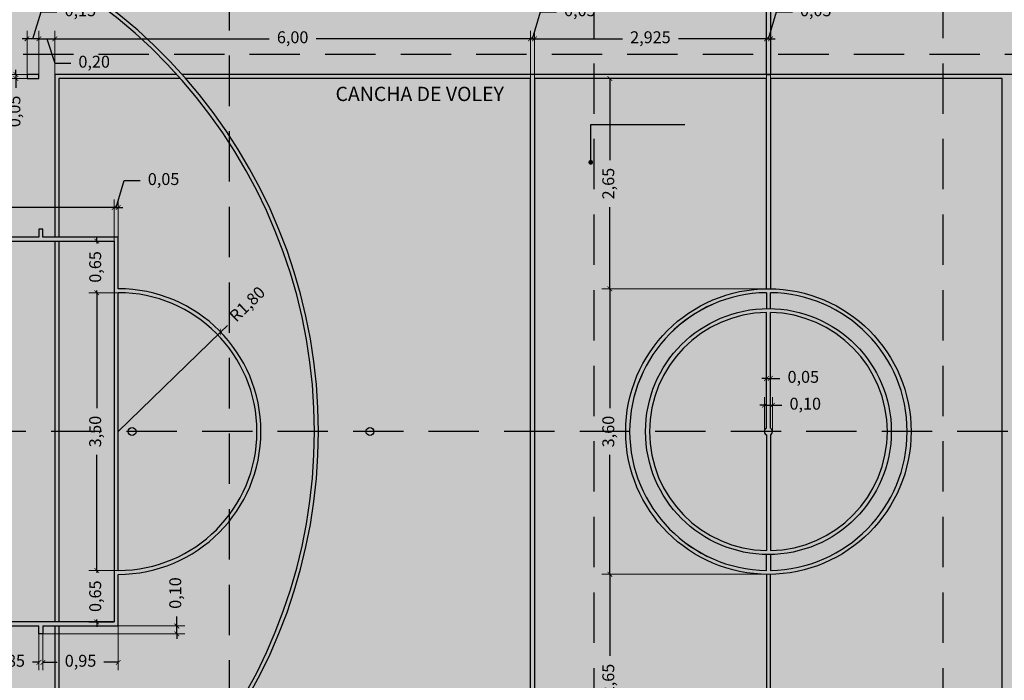
# Model space of a CAD drawing. Units: metres. Extents: x 3.8 to 102.9, y -23.1 to 73.
# Drawn here: x 13.7 to 26.1, y 35.6 to 44 of the extents above; entities that cross this region are included whole.
import ezdxf

# ---------------------------------------------------------------- set-up
doc = ezdxf.new("R2010")
doc.units = ezdxf.units.M
doc.header["$LTSCALE"] = 0.2
doc.header["$MEASUREMENT"] = 0
doc.linetypes.add('HIDDEN2', pattern=[4.7625, 3.175, -1.5875])
doc.layers.add('01', color=1, linetype='Continuous', lineweight=9)
doc.layers.add('cotas', color=1, linetype='Continuous', lineweight=5)
for name, color, linetype, true_color in [('Demarcación Basquet', 7, 'Continuous', 0x2688d9), ('Demarcación Futbol', 7, 'Continuous', 0xffffff), ('Demarcación Voley', 7, 'Continuous', 0xf6d946)]:
    doc.layers.add(name, color=color, linetype=linetype, true_color=true_color)
doc.layers.add('Fondo Cancha', color=254, linetype='Continuous')
doc.layers.add('juntas', color=252, linetype='HIDDEN2')
doc.styles.get("Standard").update_dxf_attribs({"font": 'ARIAL.TTF'})
doc.dimstyles.new('canchas', dxfattribs={"dimtxt": 0.15, "dimasz": 0.06, "dimexe": 0.1, "dimexo": 0, "dimgap": 0.1, "dimtad": 0, "dimzin": 1, "dimtxsty": 'Standard', "dimblk": 'ARCHTICK', "dimcen": 2, "dimclrd": 1, "dimclre": 161, "dimazin": 0, "dimtm": 1e-09, "dimtfac": 1, "dimtmove": 0, "dimatfit": 3, "dimldrblk": 'DOT', "dimfxl": 0, "dimlwe": 0, "dimarcsym": 0})

# ---------------------------------------------------------------- blocks, each defined once
blk = doc.blocks.new('_ArchTick')
at = {"color": 0, "linetype": 'ByBlock', "const_width": 0.15}
blk.add_lwpolyline([(-0.5, -0.5), (0.5, 0.5)], dxfattribs=at)
blk = doc.blocks.new('*D197')
at = {"layer": 'cotas', "color": 161, "lineweight": 0, "transparency": 16777216}
for p, q in [((13.095, 36.333), (13.095, 35.775)), ((13.945, 36.333), (13.945, 35.775))]:
    blk.add_line(p, q, dxfattribs=at)
at = {"layer": 'cotas', "color": 1, "lineweight": -2, "transparency": 16777216}
for p, q in [((13.095, 35.875), (13.275, 35.875)), ((13.945, 35.875), (13.865, 35.875))]:
    blk.add_line(p, q, dxfattribs=at)
at = {"layer": 'Defpoints', "color": 0, "transparency": 16777216}
for p in [(13.095, 36.333), (13.945, 36.333), (13.945, 35.875)]:
    blk.add_point(p, dxfattribs=at)
at = {"layer": 'cotas', "color": 1, "lineweight": -2, "transparency": 16777216, "xscale": 0.06, "yscale": 0.06, "zscale": 0.06, "rotation": 180}
blk.add_blockref('_ArchTick', (13.095, 35.875), dxfattribs=at)
at = {"layer": 'cotas', "color": 1, "lineweight": -2, "transparency": 16777216, "xscale": 0.06, "yscale": 0.06, "zscale": 0.06}
blk.add_blockref('_ArchTick', (13.945, 35.875), dxfattribs=at)
at = {"layer": 'cotas', "color": 0, "transparency": 16777216, "insert": (13.57, 35.875), "char_height": 0.15, "attachment_point": 5}
blk.add_mtext('0,85', dxfattribs=at)
blk = doc.blocks.new('_Dot')
at = {"color": 0, "linetype": 'ByBlock', "lineweight": -2}
blk.add_line((-0.5, 0), (-1, 0), dxfattribs=at)
at = {"color": 0, "linetype": 'ByBlock', "const_width": 0.5}
blk.add_lwpolyline([(-0.25, 0, 1), (0.25, 0, 1)], format="xyb", close=True, dxfattribs=at)
blk = doc.blocks.new('*D198')
at = {"layer": 'cotas', "color": 161, "lineweight": 0, "transparency": 16777216}
for p, q in [((14.945, 36.383), (14.945, 35.775)), ((13.995, 36.333), (13.995, 35.775))]:
    blk.add_line(p, q, dxfattribs=at)
at = {"layer": 'cotas', "color": 1, "lineweight": -2, "transparency": 16777216}
for p, q in [((13.995, 35.875), (14.175, 35.875)), ((14.945, 35.875), (14.765, 35.875))]:
    blk.add_line(p, q, dxfattribs=at)
at = {"layer": 'Defpoints', "color": 0, "transparency": 16777216}
for p in [(14.945, 36.383), (13.995, 36.333), (14.945, 35.875)]:
    blk.add_point(p, dxfattribs=at)
at = {"layer": 'cotas', "color": 1, "lineweight": -2, "transparency": 16777216, "xscale": 0.06, "yscale": 0.06, "zscale": 0.06, "rotation": 180}
blk.add_blockref('_ArchTick', (13.995, 35.875), dxfattribs=at)
at = {"layer": 'cotas', "color": 1, "lineweight": -2, "transparency": 16777216, "xscale": 0.06, "yscale": 0.06, "zscale": 0.06}
blk.add_blockref('_ArchTick', (14.945, 35.875), dxfattribs=at)
at = {"layer": 'cotas', "color": 0, "transparency": 16777216, "insert": (14.47, 35.875), "char_height": 0.15, "attachment_point": 5}
blk.add_mtext('0,95', dxfattribs=at)
blk = doc.blocks.new('*D230')
at = {"layer": 'cotas', "color": 1, "lineweight": -2, "transparency": 16777216}
for p, q in [((13.655, 43.283), (13.655, 43.343)), ((13.655, 43.283), (13.655, 43.233)), ((13.655, 43.233), (13.655, 43.113))]:
    blk.add_line(p, q, dxfattribs=at)
at = {"layer": 'cotas', "color": 161, "lineweight": 0, "transparency": 16777216}
for p, q in [((13.795, 43.283), (13.555, 43.283)), ((13.795, 43.233), (13.555, 43.233))]:
    blk.add_line(p, q, dxfattribs=at)
at = {"layer": 'Defpoints', "color": 0, "transparency": 16777216}
for p in [(13.655, 43.233), (13.795, 43.283), (13.795, 43.233)]:
    blk.add_point(p, dxfattribs=at)
at = {"layer": 'cotas', "color": 1, "lineweight": -2, "transparency": 16777216, "xscale": 0.06, "yscale": 0.06, "zscale": 0.06}
for p, rotation in [((13.655, 43.283), 270), ((13.655, 43.233), 90)]:
    blk.add_blockref('_ArchTick', p, dxfattribs=dict(at, rotation=rotation))
at = {"layer": 'cotas', "color": 0, "transparency": 16777216, "insert": (13.655, 42.818), "char_height": 0.15, "attachment_point": 5, "rotation": 90}
blk.add_mtext('0,05', dxfattribs=at)
blk = doc.blocks.new('*D255')
at = {"layer": 'cotas', "color": 1, "lineweight": -2, "transparency": 16777216}
for p, q in [((15.684, 36.333), (15.684, 36.453)), ((15.684, 36.233), (15.684, 36.333)), ((15.684, 36.233), (15.684, 36.173))]:
    blk.add_line(p, q, dxfattribs=at)
at = {"layer": 'cotas', "color": 161, "lineweight": 0, "transparency": 16777216}
for p, q in [((14.945, 36.333), (15.784, 36.333)), ((13.995, 36.233), (15.784, 36.233))]:
    blk.add_line(p, q, dxfattribs=at)
at = {"layer": 'Defpoints', "color": 0, "transparency": 16777216}
for p in [(14.945, 36.333), (15.684, 36.333), (13.995, 36.233)]:
    blk.add_point(p, dxfattribs=at)
at = {"layer": 'cotas', "color": 1, "lineweight": -2, "transparency": 16777216, "xscale": 0.06, "yscale": 0.06, "zscale": 0.06}
for p, rotation in [((15.684, 36.333), 270), ((15.684, 36.233), 90)]:
    blk.add_blockref('_ArchTick', p, dxfattribs=dict(at, rotation=rotation))
at = {"layer": 'cotas', "color": 0, "transparency": 16777216, "insert": (15.684, 36.748), "char_height": 0.15, "attachment_point": 5, "rotation": 90}
blk.add_mtext('0,10', dxfattribs=at)
blk = doc.blocks.new('*D256')
at = {"layer": 'cotas', "color": 161, "lineweight": 0, "transparency": 16777216}
for p, q in [((14.945, 40.533), (14.574, 40.533)), ((14.945, 37.033), (14.574, 37.033))]:
    blk.add_line(p, q, dxfattribs=at)
at = {"layer": 'cotas', "color": 1, "lineweight": -2, "transparency": 16777216}
for p, q in [((14.674, 40.533), (14.674, 39.078)), ((14.674, 37.033), (14.674, 38.489))]:
    blk.add_line(p, q, dxfattribs=at)
at = {"layer": 'Defpoints', "color": 0, "transparency": 16777216}
for p in [(14.674, 40.533), (14.945, 40.533), (14.945, 37.033)]:
    blk.add_point(p, dxfattribs=at)
at = {"layer": 'cotas', "color": 1, "lineweight": -2, "transparency": 16777216, "xscale": 0.06, "yscale": 0.06, "zscale": 0.06}
for p, rotation in [((14.674, 40.533), 90), ((14.674, 37.033), 270)]:
    blk.add_blockref('_ArchTick', p, dxfattribs=dict(at, rotation=rotation))
at = {"layer": 'cotas', "color": 0, "transparency": 16777216, "insert": (14.674, 38.783), "char_height": 0.15, "attachment_point": 5, "rotation": 90}
blk.add_mtext('3,50', dxfattribs=at)
blk = doc.blocks.new('*D257')
at = {"layer": 'cotas', "color": 1, "lineweight": -2}
for p, q in [((14.674, 41.183), (14.674, 41.243)), ((14.674, 41.183), (14.674, 41.154)), ((14.674, 40.533), (14.674, 40.563)), ((14.674, 40.533), (14.674, 40.473))]:
    blk.add_line(p, q, dxfattribs=at)
at = {"layer": 'cotas', "color": 161, "lineweight": 0}
for p, q in [((14.674, 41.183), (14.774, 41.183)), ((14.945, 40.533), (14.574, 40.533))]:
    blk.add_line(p, q, dxfattribs=at)
at = {"layer": 'Defpoints', "color": 0}
for p in [(14.674, 41.183), (14.674, 41.183), (14.945, 40.533)]:
    blk.add_point(p, dxfattribs=at)
at = {"layer": 'cotas', "color": 1, "lineweight": -2, "xscale": 0.06, "yscale": 0.06, "zscale": 0.06}
for p, rotation in [((14.674, 41.183), 270), ((14.674, 40.533), 90)]:
    blk.add_blockref('_ArchTick', p, dxfattribs=dict(at, rotation=rotation))
at = {"layer": 'cotas', "color": 0, "insert": (14.674, 40.858), "char_height": 0.15, "attachment_point": 5, "rotation": 90}
blk.add_mtext('0,65', dxfattribs=at)
blk = doc.blocks.new('*D258')
at = {"layer": 'cotas', "color": 161, "lineweight": 0}
for p, q in [((14.945, 37.033), (14.574, 37.033)), ((14.895, 36.383), (14.574, 36.383))]:
    blk.add_line(p, q, dxfattribs=at)
at = {"layer": 'cotas', "color": 1, "lineweight": -2}
for p, q in [((14.674, 37.033), (14.674, 37.093)), ((14.674, 37.033), (14.674, 37.004)), ((14.674, 36.383), (14.674, 36.413)), ((14.674, 36.383), (14.674, 36.323))]:
    blk.add_line(p, q, dxfattribs=at)
at = {"layer": 'Defpoints', "color": 0}
for p in [(14.945, 37.033), (14.674, 36.383), (14.895, 36.383)]:
    blk.add_point(p, dxfattribs=at)
at = {"layer": 'cotas', "color": 1, "lineweight": -2, "xscale": 0.06, "yscale": 0.06, "zscale": 0.06}
for p, rotation in [((14.674, 37.033), 270), ((14.674, 36.383), 90)]:
    blk.add_blockref('_ArchTick', p, dxfattribs=dict(at, rotation=rotation))
at = {"layer": 'cotas', "color": 0, "insert": (14.674, 36.708), "char_height": 0.15, "attachment_point": 5, "rotation": 90}
blk.add_mtext('0,65', dxfattribs=at)
blk = doc.blocks.new('*D207')
at = {"layer": 'cotas', "color": 161, "lineweight": 0, "transparency": 16777216}
for p, q in [((9.145, 41.233), (9.145, 41.706)), ((14.895, 41.183), (14.895, 41.706))]:
    blk.add_line(p, q, dxfattribs=at)
at = {"layer": 'cotas', "color": 1, "lineweight": -2, "transparency": 16777216}
for p, q in [((9.145, 41.606), (12.02, 41.606)), ((14.895, 41.606), (12.611, 41.606))]:
    blk.add_line(p, q, dxfattribs=at)
at = {"layer": 'Defpoints', "color": 0, "transparency": 16777216}
for p in [(14.895, 41.606), (9.145, 41.233), (14.895, 41.183)]:
    blk.add_point(p, dxfattribs=at)
at = {"layer": 'cotas', "color": 1, "lineweight": -2, "transparency": 16777216, "xscale": 0.06, "yscale": 0.06, "zscale": 0.06, "rotation": 180}
blk.add_blockref('_ArchTick', (9.145, 41.606), dxfattribs=at)
at = {"layer": 'cotas', "color": 1, "lineweight": -2, "transparency": 16777216, "xscale": 0.06, "yscale": 0.06, "zscale": 0.06}
blk.add_blockref('_ArchTick', (14.895, 41.606), dxfattribs=at)
at = {"layer": 'cotas', "color": 0, "transparency": 16777216, "insert": (12.315, 41.606), "char_height": 0.15, "attachment_point": 5}
blk.add_mtext('5,75', dxfattribs=at)
blk = doc.blocks.new('*D261')
at = {"layer": 'cotas', "color": 1, "lineweight": -2}
for p in [(16.322, 40.121), (14.945, 38.783)]:
    blk.add_line(p, (16.236, 40.037), dxfattribs=at)
at = {"layer": 'Defpoints', "color": 0}
for p in [(16.236, 40.037), (14.945, 38.783)]:
    blk.add_point(p, dxfattribs=at)
at = {"layer": 'cotas', "color": 1, "lineweight": -2, "xscale": 0.06, "yscale": 0.06, "zscale": 0.06, "rotation": 224.1561080273083}
blk.add_blockref('_ArchTick', (16.236, 40.037), dxfattribs=at)
at = {"layer": 'cotas', "color": 0, "insert": (16.585, 40.376), "char_height": 0.15, "attachment_point": 5, "rotation": 44.1561}
blk.add_mtext('R1,80', dxfattribs=at)
blk = doc.blocks.new('*D273')
at = {"layer": 'cotas', "color": 1, "lineweight": -2}
for p, q in [((14.92, 41.606), (15.022, 41.946)), ((15.022, 41.946), (15.222, 41.946)), ((14.895, 41.606), (14.835, 41.606)), ((14.895, 41.606), (14.945, 41.606)), ((14.895, 41.606), (14.945, 41.606)), ((14.945, 41.606), (15.005, 41.606))]:
    blk.add_line(p, q, dxfattribs=at)
at = {"layer": 'cotas', "color": 161, "lineweight": 0}
for p, q in [((14.895, 41.183), (14.895, 41.706)), ((14.945, 41.233), (14.945, 41.706))]:
    blk.add_line(p, q, dxfattribs=at)
at = {"layer": 'Defpoints', "color": 0}
for p in [(14.945, 41.606), (14.945, 41.233), (14.895, 41.183)]:
    blk.add_point(p, dxfattribs=at)
at = {"layer": 'cotas', "color": 1, "lineweight": -2, "xscale": 0.06, "yscale": 0.06, "zscale": 0.06}
blk.add_blockref('_ArchTick', (14.895, 41.606), dxfattribs=at)
at = {"layer": 'cotas', "color": 1, "lineweight": -2, "xscale": 0.06, "yscale": 0.06, "zscale": 0.06, "rotation": 180}
blk.add_blockref('_ArchTick', (14.945, 41.606), dxfattribs=at)
at = {"layer": 'cotas', "color": 0, "insert": (15.517, 41.946), "char_height": 0.15, "attachment_point": 5}
blk.add_mtext('0,05', dxfattribs=at)
blk = doc.blocks.new('*D274')
at = {"layer": 'cotas', "color": 161, "lineweight": 0}
for p, q in [((13.945, 43.283), (13.945, 43.833)), ((14.145, 43.283), (14.145, 43.833))]:
    blk.add_line(p, q, dxfattribs=at)
at = {"layer": 'cotas', "color": 1, "lineweight": -2}
for p, q in [((13.945, 43.733), (14.145, 43.733)), ((14.045, 43.733), (14.147, 43.425)), ((14.147, 43.425), (14.347, 43.425))]:
    blk.add_line(p, q, dxfattribs=at)
at = {"layer": 'Defpoints', "color": 0}
for p in [(14.145, 43.733), (13.945, 43.283), (14.145, 43.283)]:
    blk.add_point(p, dxfattribs=at)
at = {"layer": 'cotas', "color": 1, "lineweight": -2, "xscale": 0.06, "yscale": 0.06, "zscale": 0.06, "rotation": 180}
blk.add_blockref('_ArchTick', (13.945, 43.733), dxfattribs=at)
at = {"layer": 'cotas', "color": 1, "lineweight": -2, "xscale": 0.06, "yscale": 0.06, "zscale": 0.06}
blk.add_blockref('_ArchTick', (14.145, 43.733), dxfattribs=at)
at = {"layer": 'cotas', "color": 0, "insert": (14.642, 43.425), "char_height": 0.15, "attachment_point": 5}
blk.add_mtext('0,20', dxfattribs=at)
blk = doc.blocks.new('*D275')
at = {"layer": 'cotas', "color": 161, "lineweight": 0}
for p, q in [((14.145, 43.283), (14.145, 43.833)), ((20.145, 43.233), (20.145, 43.833))]:
    blk.add_line(p, q, dxfattribs=at)
at = {"layer": 'cotas', "color": 1, "lineweight": -2}
for p, q in [((14.145, 43.733), (16.85, 43.733)), ((20.145, 43.733), (17.44, 43.733))]:
    blk.add_line(p, q, dxfattribs=at)
at = {"layer": 'Defpoints', "color": 0}
for p in [(20.145, 43.733), (14.145, 43.283), (20.145, 43.233)]:
    blk.add_point(p, dxfattribs=at)
at = {"layer": 'cotas', "color": 1, "lineweight": -2, "xscale": 0.06, "yscale": 0.06, "zscale": 0.06, "rotation": 180}
blk.add_blockref('_ArchTick', (14.145, 43.733), dxfattribs=at)
at = {"layer": 'cotas', "color": 1, "lineweight": -2, "xscale": 0.06, "yscale": 0.06, "zscale": 0.06}
blk.add_blockref('_ArchTick', (20.145, 43.733), dxfattribs=at)
at = {"layer": 'cotas', "color": 0, "insert": (17.145, 43.733), "char_height": 0.15, "attachment_point": 5}
blk.add_mtext('6,00', dxfattribs=at)
blk = doc.blocks.new('*D276')
at = {"layer": 'cotas', "color": 1, "lineweight": -2}
for p, q in [((20.17, 43.733), (20.272, 44.073)), ((20.272, 44.073), (20.472, 44.073)), ((20.145, 43.733), (20.085, 43.733)), ((20.145, 43.733), (20.195, 43.733)), ((20.145, 43.733), (20.195, 43.733)), ((20.195, 43.733), (20.255, 43.733))]:
    blk.add_line(p, q, dxfattribs=at)
at = {"layer": 'cotas', "color": 161, "lineweight": 0}
for p, q in [((20.145, 43.233), (20.145, 43.833)), ((20.195, 43.233), (20.195, 43.833))]:
    blk.add_line(p, q, dxfattribs=at)
at = {"layer": 'Defpoints', "color": 0}
for p in [(20.195, 43.733), (20.145, 43.233), (20.195, 43.233)]:
    blk.add_point(p, dxfattribs=at)
at = {"layer": 'cotas', "color": 1, "lineweight": -2, "xscale": 0.06, "yscale": 0.06, "zscale": 0.06}
blk.add_blockref('_ArchTick', (20.145, 43.733), dxfattribs=at)
at = {"layer": 'cotas', "color": 1, "lineweight": -2, "xscale": 0.06, "yscale": 0.06, "zscale": 0.06, "rotation": 180}
blk.add_blockref('_ArchTick', (20.195, 43.733), dxfattribs=at)
at = {"layer": 'cotas', "color": 0, "insert": (20.767, 44.073), "char_height": 0.15, "attachment_point": 5}
blk.add_mtext('0,05', dxfattribs=at)
blk = doc.blocks.new('*D277')
at = {"layer": 'cotas', "color": 161, "lineweight": 0}
for p, q in [((20.195, 43.233), (20.195, 43.833)), ((23.12, 43.233), (23.12, 43.833))]:
    blk.add_line(p, q, dxfattribs=at)
at = {"layer": 'cotas', "color": 1, "lineweight": -2}
for p, q in [((20.195, 43.733), (21.303, 43.733)), ((23.12, 43.733), (22.012, 43.733))]:
    blk.add_line(p, q, dxfattribs=at)
at = {"layer": 'Defpoints', "color": 0}
for p in [(23.12, 43.733), (20.195, 43.233), (23.12, 43.233)]:
    blk.add_point(p, dxfattribs=at)
at = {"layer": 'cotas', "color": 1, "lineweight": -2, "xscale": 0.06, "yscale": 0.06, "zscale": 0.06, "rotation": 180}
blk.add_blockref('_ArchTick', (20.195, 43.733), dxfattribs=at)
at = {"layer": 'cotas', "color": 1, "lineweight": -2, "xscale": 0.06, "yscale": 0.06, "zscale": 0.06}
blk.add_blockref('_ArchTick', (23.12, 43.733), dxfattribs=at)
at = {"layer": 'cotas', "color": 0, "insert": (21.657, 43.733), "char_height": 0.15, "attachment_point": 5}
blk.add_mtext('2,925', dxfattribs=at)
blk = doc.blocks.new('*D278')
at = {"layer": 'cotas', "color": 1, "lineweight": -2}
for p, q in [((23.145, 43.733), (23.247, 44.073)), ((23.247, 44.073), (23.447, 44.073)), ((23.12, 43.733), (23.06, 43.733)), ((23.12, 43.733), (23.17, 43.733)), ((23.12, 43.733), (23.17, 43.733)), ((23.17, 43.733), (23.23, 43.733))]:
    blk.add_line(p, q, dxfattribs=at)
at = {"layer": 'cotas', "color": 161, "lineweight": 0}
for p, q in [((23.12, 43.233), (23.12, 43.833)), ((23.17, 43.233), (23.17, 43.833))]:
    blk.add_line(p, q, dxfattribs=at)
at = {"layer": 'Defpoints', "color": 0}
for p in [(23.17, 43.733), (23.12, 43.233), (23.17, 43.233)]:
    blk.add_point(p, dxfattribs=at)
at = {"layer": 'cotas', "color": 1, "lineweight": -2, "xscale": 0.06, "yscale": 0.06, "zscale": 0.06}
blk.add_blockref('_ArchTick', (23.12, 43.733), dxfattribs=at)
at = {"layer": 'cotas', "color": 1, "lineweight": -2, "xscale": 0.06, "yscale": 0.06, "zscale": 0.06, "rotation": 180}
blk.add_blockref('_ArchTick', (23.17, 43.733), dxfattribs=at)
at = {"layer": 'cotas', "color": 0, "insert": (23.742, 44.073), "char_height": 0.15, "attachment_point": 5}
blk.add_mtext('0,05', dxfattribs=at)
blk = doc.blocks.new('*D279')
at = {"layer": 'cotas', "color": 1, "lineweight": -2}
for p, q in [((13.87, 43.733), (13.972, 44.073)), ((13.972, 44.073), (14.172, 44.073)), ((13.795, 43.733), (13.735, 43.733)), ((13.945, 43.733), (13.795, 43.733)), ((13.945, 43.733), (13.795, 43.733)), ((13.945, 43.733), (14.005, 43.733))]:
    blk.add_line(p, q, dxfattribs=at)
at = {"layer": 'cotas', "color": 161, "lineweight": 0}
for p, q in [((13.795, 43.283), (13.795, 43.833)), ((13.945, 43.283), (13.945, 43.833))]:
    blk.add_line(p, q, dxfattribs=at)
at = {"layer": 'Defpoints', "color": 0}
for p in [(13.795, 43.733), (13.795, 43.283), (13.945, 43.283)]:
    blk.add_point(p, dxfattribs=at)
at = {"layer": 'cotas', "color": 1, "lineweight": -2, "xscale": 0.06, "yscale": 0.06, "zscale": 0.06}
blk.add_blockref('_ArchTick', (13.795, 43.733), dxfattribs=at)
at = {"layer": 'cotas', "color": 1, "lineweight": -2, "xscale": 0.06, "yscale": 0.06, "zscale": 0.06, "rotation": 180}
blk.add_blockref('_ArchTick', (13.945, 43.733), dxfattribs=at)
at = {"layer": 'cotas', "color": 0, "insert": (14.467, 44.073), "char_height": 0.15, "attachment_point": 5}
blk.add_mtext('0,15', dxfattribs=at)
blk = doc.blocks.new('*D280')
at = {"layer": 'cotas', "color": 161, "lineweight": 0, "transparency": 16777216}
for p, q in [((23.12, 40.583), (21.045, 40.583)), ((23.12, 36.984), (21.045, 36.984))]:
    blk.add_line(p, q, dxfattribs=at)
at = {"layer": 'cotas', "color": 1, "lineweight": -2, "transparency": 16777216}
for p, q in [((21.145, 40.583), (21.145, 39.078)), ((21.145, 36.984), (21.145, 38.489))]:
    blk.add_line(p, q, dxfattribs=at)
at = {"layer": 'Defpoints', "color": 0, "transparency": 16777216}
for p in [(21.145, 40.583), (23.12, 40.583), (23.12, 36.984)]:
    blk.add_point(p, dxfattribs=at)
at = {"layer": 'cotas', "color": 1, "lineweight": -2, "transparency": 16777216, "xscale": 0.06, "yscale": 0.06, "zscale": 0.06}
for p, rotation in [((21.145, 40.583), 90), ((21.145, 36.984), 270)]:
    blk.add_blockref('_ArchTick', p, dxfattribs=dict(at, rotation=rotation))
at = {"layer": 'cotas', "color": 0, "transparency": 16777216, "insert": (21.145, 38.783), "char_height": 0.15, "attachment_point": 5, "rotation": 90}
blk.add_mtext('3,60', dxfattribs=at)
blk = doc.blocks.new('*D281')
at = {"layer": 'cotas', "color": 161, "lineweight": 0}
for p, q in [((23.12, 43.233), (21.045, 43.233)), ((23.12, 40.583), (21.045, 40.583))]:
    blk.add_line(p, q, dxfattribs=at)
at = {"layer": 'cotas', "color": 1, "lineweight": -2}
for p, q in [((21.145, 43.233), (21.145, 42.205)), ((21.145, 40.583), (21.145, 41.612))]:
    blk.add_line(p, q, dxfattribs=at)
at = {"layer": 'Defpoints', "color": 0}
for p in [(21.145, 43.233), (23.12, 43.233), (23.12, 40.583)]:
    blk.add_point(p, dxfattribs=at)
at = {"layer": 'cotas', "color": 1, "lineweight": -2, "xscale": 0.06, "yscale": 0.06, "zscale": 0.06}
for p, rotation in [((21.145, 43.233), 90), ((21.145, 40.583), 270)]:
    blk.add_blockref('_ArchTick', p, dxfattribs=dict(at, rotation=rotation))
at = {"layer": 'cotas', "color": 0, "insert": (21.145, 41.908), "char_height": 0.15, "attachment_point": 5, "rotation": 90}
blk.add_mtext('2,65', dxfattribs=at)
blk = doc.blocks.new('*D282')
at = {"layer": 'cotas', "color": 161, "lineweight": 0}
for p, q in [((23.12, 36.984), (21.045, 36.984)), ((23.12, 34.333), (21.045, 34.333))]:
    blk.add_line(p, q, dxfattribs=at)
at = {"layer": 'cotas', "color": 1, "lineweight": -2}
for p, q in [((21.145, 36.984), (21.145, 35.955)), ((21.145, 34.333), (21.145, 35.362))]:
    blk.add_line(p, q, dxfattribs=at)
at = {"layer": 'Defpoints', "color": 0}
for p in [(23.12, 36.984), (21.145, 34.333), (23.12, 34.333)]:
    blk.add_point(p, dxfattribs=at)
at = {"layer": 'cotas', "color": 1, "lineweight": -2, "xscale": 0.06, "yscale": 0.06, "zscale": 0.06}
for p, rotation in [((21.145, 36.984), 90), ((21.145, 34.333), 270)]:
    blk.add_blockref('_ArchTick', p, dxfattribs=dict(at, rotation=rotation))
at = {"layer": 'cotas', "color": 0, "insert": (21.145, 35.658), "char_height": 0.15, "attachment_point": 5, "rotation": 90}
blk.add_mtext('2,65', dxfattribs=at)
blk = doc.blocks.new('*D283')
at = {"layer": 'cotas', "color": 161, "lineweight": 0, "transparency": 16777216}
for p, q in [((23.095, 38.783), (23.095, 39.215)), ((23.195, 38.783), (23.195, 39.215))]:
    blk.add_line(p, q, dxfattribs=at)
at = {"layer": 'cotas', "color": 1, "lineweight": -2, "transparency": 16777216}
for p, q in [((23.095, 39.115), (23.035, 39.115)), ((23.095, 39.115), (23.195, 39.115)), ((23.195, 39.115), (23.315, 39.115))]:
    blk.add_line(p, q, dxfattribs=at)
at = {"layer": 'Defpoints', "color": 0, "transparency": 16777216}
for p in [(23.195, 39.115), (23.095, 38.783), (23.195, 38.783)]:
    blk.add_point(p, dxfattribs=at)
at = {"layer": 'cotas', "color": 1, "lineweight": -2, "transparency": 16777216, "xscale": 0.06, "yscale": 0.06, "zscale": 0.06}
blk.add_blockref('_ArchTick', (23.095, 39.115), dxfattribs=at)
at = {"layer": 'cotas', "color": 1, "lineweight": -2, "transparency": 16777216, "xscale": 0.06, "yscale": 0.06, "zscale": 0.06, "rotation": 180}
blk.add_blockref('_ArchTick', (23.195, 39.115), dxfattribs=at)
at = {"layer": 'cotas', "color": 0, "transparency": 16777216, "insert": (23.61, 39.115), "char_height": 0.15, "attachment_point": 5}
blk.add_mtext('0,10', dxfattribs=at)
blk = doc.blocks.new('*D284')
at = {"layer": 'cotas', "color": 161, "lineweight": 0, "transparency": 16777216}
for p, q in [((23.12, 39.555), (23.12, 39.353)), ((23.17, 39.555), (23.17, 39.353))]:
    blk.add_line(p, q, dxfattribs=at)
at = {"layer": 'cotas', "color": 1, "lineweight": -2, "transparency": 16777216}
for p, q in [((23.12, 39.453), (23.06, 39.453)), ((23.12, 39.453), (23.17, 39.453)), ((23.17, 39.453), (23.29, 39.453))]:
    blk.add_line(p, q, dxfattribs=at)
at = {"layer": 'Defpoints', "color": 0, "transparency": 16777216}
for p in [(23.12, 39.555), (23.17, 39.555), (23.17, 39.453)]:
    blk.add_point(p, dxfattribs=at)
at = {"layer": 'cotas', "color": 1, "lineweight": -2, "transparency": 16777216, "xscale": 0.06, "yscale": 0.06, "zscale": 0.06}
blk.add_blockref('_ArchTick', (23.12, 39.453), dxfattribs=at)
at = {"layer": 'cotas', "color": 1, "lineweight": -2, "transparency": 16777216, "xscale": 0.06, "yscale": 0.06, "zscale": 0.06, "rotation": 180}
blk.add_blockref('_ArchTick', (23.17, 39.453), dxfattribs=at)
at = {"layer": 'cotas', "color": 0, "transparency": 16777216, "insert": (23.585, 39.453), "char_height": 0.15, "attachment_point": 5}
blk.add_mtext('0,05', dxfattribs=at)

msp = doc.modelspace()

# ---------------------------------------------------------------- hatches: boundary and pattern name
at = {"layer": '01'}
h = msp.add_hatch(dxfattribs=at)
h.set_pattern_fill('_USER', color=256, scale=0.03, angle=45, pattern_type=0)
h.set_pattern_definition([(45, (-49.3, -1.13948), (-0.021213203, 0.021213203), [])])
edge = h.paths.add_edge_path()
edge.add_arc((23.145, 44.2836), 0.05, 0, 360)
edge = h.paths.add_edge_path()
edge.add_arc((23.145, 33.2834), 0.05, 0, 360)
at = {"layer": 'Demarcación Basquet'}
h = msp.add_hatch(color=256, dxfattribs=at)
h.dxf.hatch_style = 1
h.paths.add_polyline_path([(10.4791, 38.8334), (10.345, 38.8334), (10.345, 39.6834), (10.295, 39.6834), (10.295, 37.8834), (10.345, 37.8834), (10.345, 38.7334), (10.4791, 38.7334, 9.7373021)], flags=17)
h.paths.add_polyline_path([(10.946, 38.7834, -1), (10.494, 38.7834, -1)], flags=16)
h.paths.add_polyline_path([(10.72, 40.0834), (10.345, 40.0834), (10.345, 40.0334), (10.72, 40.0334, -1), (10.72, 37.5334), (10.345, 37.5334), (10.345, 37.4834), (10.72, 37.4834, 1)], flags=17)
h.paths.add_polyline_path([(9.145, 40.3238, -0.4903144), (9.095, 40.285), (9.095, 38.7834), (9.095, 37.2825, -0.4903144), (9.145, 37.2438), (9.145, 38.7834)], flags=17)
h.paths.add_polyline_path([(12.195, 36.3334), (13.045, 36.3334), (13.045, 36.2334), (13.095, 36.2334), (13.095, 36.3334), (13.945, 36.3334), (13.945, 36.2334), (13.995, 36.2334), (13.995, 36.3334), (14.945, 36.3334), (14.945, 36.9834, 1), (14.945, 40.5834), (14.945, 41.2334), (13.995, 41.2334), (13.995, 41.3334), (13.945, 41.3334), (13.945, 41.2334), (13.095, 41.2334), (13.095, 41.3334), (13.045, 41.3334), (13.045, 41.2334), (12.195, 41.2334), (12.195, 41.3334), (11.795, 41.3334), (11.795, 41.2334), (10.945, 41.2334), (10.945, 41.3334), (10.895, 41.3334), (10.895, 41.2334), (9.095, 41.2334), (9.095, 40.3625, -0.4903144), (9.145, 40.3238), (9.145, 41.1834), (14.895, 41.1834), (14.895, 36.3834), (9.145, 36.3834), (9.145, 37.2438, -0.4903144), (9.095, 37.205), (9.095, 36.3334), (9.145, 36.3334), (10.895, 36.3334), (10.895, 36.2334), (10.945, 36.2334), (10.945, 36.3334), (11.795, 36.3334), (11.795, 36.2334), (12.195, 36.2334)])
h.paths.add_polyline_path([(14.945, 37.0334), (14.945, 40.5334, -1)], flags=16)
h.paths.add_polyline_path([(15.07, 38.7838, -1), (15.17, 38.7838, -1)], flags=0)
h.paths.add_polyline_path([(12.135, 45.3834), (9.145, 45.3834), (9.145, 46.2834), (23.12, 46.2834), (23.12, 44.3269, -0.2679492), (23.17, 44.3269), (23.17, 46.2834), (37.145, 46.2834), (37.145, 45.3834), (34.155, 45.3834, 0.1587826), (30.5388, 43.2834), (30.6061, 43.2834, -0.1568649), (34.1603, 45.3334), (37.145, 45.3334), (37.145, 44.4134), (37.195, 44.4134), (37.195, 46.3334), (9.095, 46.3334), (9.095, 44.4134), (9.145, 44.4134), (9.145, 45.3334), (12.1297, 45.3334, -0.8076808), (12.1297, 32.2334), (9.145, 32.2334), (9.145, 33.1534), (9.095, 33.1534), (9.095, 31.2334), (23.12, 31.2334), (23.12, 31.1334), (23.17, 31.1334), (23.17, 31.2334), (37.195, 31.2334), (37.195, 33.1534), (37.145, 33.1534), (37.145, 32.2334), (34.1603, 32.2334, -0.5742934), (30.5612, 43.2334), (30.4946, 43.2334, 0.5723759), (34.155, 32.1834), (37.145, 32.1834), (37.145, 31.2834), (23.17, 31.2834), (23.17, 33.2401, -0.2679492), (23.12, 33.2401), (23.12, 31.2834), (9.145, 31.2834), (9.145, 32.1834), (12.135, 32.1834, 0.8083333)])
h.paths.add_polyline_path([(34.495, 41.3334), (34.095, 41.3334), (34.095, 41.2334), (33.2407, 41.2334, 0.0031972), (33.2299, 41.1834), (37.145, 41.1834), (37.145, 40.3238, -0.4903144), (37.195, 40.3625), (37.195, 41.2334), (35.395, 41.2334), (35.395, 41.3334), (35.345, 41.3334), (35.345, 41.2334), (34.495, 41.2334)])
h.paths.add_polyline_path([(32.345, 41.3334), (32.295, 41.3334), (32.295, 41.2334), (31.345, 41.2334), (31.345, 40.5834, 1), (31.345, 36.9834), (31.345, 36.3334), (32.295, 36.3334), (32.295, 36.2334), (32.345, 36.2334), (32.345, 36.3334), (33.1895, 36.3334, -0.0031559), (33.1789, 36.3834), (31.395, 36.3834), (31.395, 41.1834), (33.1789, 41.1834, -0.0031559), (33.1895, 41.2334), (32.345, 41.2334)], flags=17)
h.paths.add_polyline_path([(31.345, 40.5334), (31.345, 37.0334, -1)], flags=16)
h.paths.add_polyline_path([(31.22, 38.7838, -1), (31.12, 38.7838, -1)], flags=0)
h.paths.add_polyline_path([(34.495, 36.3334), (37.145, 36.3334), (37.195, 36.3334), (37.195, 37.205, -0.4903144), (37.145, 37.2438), (37.145, 36.3834), (33.2299, 36.3834, 0.0031972), (33.2407, 36.3334), (34.095, 36.3334), (34.095, 36.2334), (34.495, 36.2334)])
h.paths.add_polyline_path([(35.995, 39.6834), (35.945, 39.6834), (35.945, 38.8334), (35.8108, 38.8334, 9.7373021), (35.8108, 38.7334), (35.945, 38.7334), (35.945, 37.8834), (35.995, 37.8834)], flags=17)
h.paths.add_polyline_path([(35.796, 38.7834, -1), (35.344, 38.7834, -1)], flags=16)
h.paths.add_polyline_path([(35.57, 40.0334), (35.945, 40.0334), (35.945, 40.0834), (35.57, 40.0834, 1), (35.57, 37.4834), (35.945, 37.4834), (35.945, 37.5334), (35.57, 37.5334, -1)], flags=17)
h.paths.add_polyline_path([(24.9451, 38.7835, 1), (21.3449, 38.7835, 1)], flags=17)
h.paths.add_polyline_path([(23.17, 37.0336), (23.17, 37.2337, -0.008065), (23.12, 37.2337), (23.12, 37.0336, -0.9858149), (23.12, 40.5332), (23.12, 40.3333, -0.008065), (23.17, 40.3333), (23.17, 40.5332, -0.9858149)], flags=16)
h.paths.add_polyline_path([(21.595, 38.7835, -1), (24.695, 38.7835, -1)], flags=0)
h.paths.add_polyline_path([(23.17, 37.2837), (23.17, 38.7402, 0.5773503), (23.17, 38.8268), (23.17, 40.2833, -0.9834699)], flags=0)
h.paths.add_polyline_path([(23.12, 37.2837, -0.9834699), (23.12, 40.2833), (23.12, 38.8268, 0.5773503), (23.12, 38.7402)], flags=0)
h.paths.add_polyline_path([(37.195, 38.7834), (37.195, 40.285, -0.4903144), (37.145, 40.3238), (37.145, 38.7834), (37.145, 37.2438, -0.4903144), (37.195, 37.2825)])
h.paths.add_polyline_path([(23.17, 44.2403, -0.2679492), (23.12, 44.2403), (23.12, 43.2836), (23.17, 43.2836)], flags=17)
h.paths.add_polyline_path([(23.17, 34.2834), (23.12, 34.2834), (23.12, 33.3267, -0.2679492), (23.17, 33.3267)], flags=17)
at = {"layer": 'Demarcación Futbol'}
h = msp.add_hatch(color=256, dxfattribs=at)
h.dxf.hatch_style = 1
h.paths.add_polyline_path([(15.07, 38.7838, 1), (15.17, 38.7838, 1)])
h.paths.add_polyline_path([(18.07, 38.7838, 1), (18.17, 38.7838, 1)])
h.paths.add_polyline_path([(28.22, 38.7838, 1), (28.12, 38.7838, 1)])
h.paths.add_polyline_path([(31.22, 38.7838, 1), (31.12, 38.7838, 1)])
h.paths.add_polyline_path([(37.195, 44.4134), (37.145, 44.4134, 0.3450238), (33.2129, 41.3334), (33.245, 41.3334), (33.245, 41.2522, -0.3500061), (37.145, 44.3634), (37.145, 41.2334), (37.195, 41.2334)])
h.paths.add_polyline_path([(33.195, 41.2578, 0.001545), (33.1895, 41.2334), (33.195, 41.2334)])
h.paths.add_polyline_path([(33.145, 40.3634, -0.0516618), (33.2299, 41.1834), (33.1789, 41.1834, 0.0510138), (33.095, 40.3634), (33.095, 37.2034, 0.0510138), (33.1789, 36.3834), (33.2299, 36.3834, -0.0516618), (33.145, 37.2034)])
h.paths.add_polyline_path([(33.245, 36.3146), (33.245, 36.2334), (33.2129, 36.2334, 0.3450238), (37.145, 33.1534), (37.195, 33.1534), (37.195, 36.3334), (37.145, 36.3334), (37.145, 33.2034, -0.3500061)])
h.paths.add_polyline_path([(33.195, 36.3334), (33.1895, 36.3334, 0.001545), (33.195, 36.309)])
h.paths.add_polyline_path([(37.195, 31.2334), (37.145, 31.2334), (37.145, 30.3334), (23.17, 30.3334), (23.17, 31.1334), (23.12, 31.1334), (23.12, 30.3334), (9.145, 30.3334), (9.145, 31.2334), (9.095, 31.2334), (9.095, 30.2834), (23.145, 30.2834), (37.195, 30.2834)])
h.paths.add_polyline_path([(23.17, 47.2334), (37.145, 47.2334), (37.145, 46.3334), (37.195, 46.3334), (37.195, 47.2834), (23.145, 47.2834), (9.095, 47.2834), (9.095, 46.3334), (9.145, 46.3334), (9.145, 47.2334), (23.12, 47.2334), (23.12, 46.4336), (23.17, 46.4336)])
h.paths.add_polyline_path([(9.145, 44.4134), (9.095, 44.4134), (9.095, 41.2334), (9.145, 41.2334), (9.145, 44.3634, -0.3500061), (13.045, 41.2522), (13.045, 41.3334), (13.0771, 41.3334, 0.3450238)])
h.paths.add_polyline_path([(13.095, 41.2578), (13.095, 41.2334), (13.1004, 41.2334, 0.001545)])
h.paths.add_polyline_path([(13.195, 40.3634, 0.0510138), (13.1111, 41.1834), (13.06, 41.1834, -0.0516618), (13.145, 40.3634), (13.145, 37.2038), (13.145, 37.2034, -0.0516618), (13.06, 36.3834), (13.1111, 36.3834, 0.0510138), (13.195, 37.2034)])
h.paths.add_polyline_path([(9.145, 36.3334), (9.095, 36.3334), (9.095, 33.1534), (9.145, 33.1534, 0.3450238), (13.0771, 36.2334), (13.045, 36.2334), (13.045, 36.3146, -0.3500061), (9.145, 33.2034)])
h.paths.add_polyline_path([(13.1004, 36.3334), (13.095, 36.3334), (13.095, 36.309, 0.001545)])
h.paths.add_polyline_path([(21.595, 38.7835, 1), (24.695, 38.7835, 1)])
h.paths.add_polyline_path([(23.12, 38.7402), (23.12, 37.2837, -0.9834699), (23.12, 40.2833), (23.12, 38.8268, 0.5773503)], flags=16)
h.paths.add_polyline_path([(23.17, 38.7402, 0.5773503), (23.17, 38.8268), (23.17, 40.2833, -0.9834699), (23.17, 37.2837)], flags=16)
at = {"layer": 'Demarcación Voley'}
h = msp.add_hatch(color=256, dxfattribs=at)
h.dxf.hatch_style = 1
h.paths.add_polyline_path([(32.495, 43.2834), (32.345, 43.2834), (32.345, 43.2334), (32.495, 43.2334)])
h.paths.add_polyline_path([(26.145, 43.2334), (32.095, 43.2334), (32.095, 41.2334), (32.145, 41.2334), (32.145, 43.2834), (15.7511, 43.2834, -0.0024736), (15.7954, 43.2334), (20.145, 43.2334), (20.145, 34.3334), (15.7954, 34.3334, -0.0024736), (15.7511, 34.2834), (30.5388, 34.2834, -0.0024736), (30.4946, 34.3334), (26.145, 34.3334)])
h.paths.add_polyline_path([(26.095, 34.3334), (23.17, 34.3334), (23.17, 36.9836, -0.0069444), (23.12, 36.9836), (23.12, 34.3334), (20.195, 34.3334), (20.195, 43.2334), (23.12, 43.2334), (23.12, 40.5834, -0.0069444), (23.17, 40.5834), (23.17, 43.2334), (26.095, 43.2334)], flags=16)
h.paths.add_polyline_path([(24.9451, 38.7835, -1), (21.3449, 38.7835, -1)], flags=0)
h.paths.add_polyline_path([(23.17, 37.0336), (23.17, 37.2337, -0.008065), (23.12, 37.2337), (23.12, 37.0336, -0.9858149), (23.12, 40.5332), (23.12, 40.3333, -0.008065), (23.17, 40.3333), (23.17, 40.5332, -0.9858149)], flags=0)
h.paths.add_polyline_path([(24.695, 38.7835, -1), (21.595, 38.7835, -1)], flags=0)
h.paths.add_polyline_path([(23.17, 37.2837), (23.17, 38.7402, 0.5773503), (23.17, 38.8268), (23.17, 40.2833, -0.9834699)], flags=0)
h.paths.add_polyline_path([(23.12, 40.2833), (23.12, 38.8268, 0.5773503), (23.12, 38.7402), (23.12, 37.2837, -0.9834699)], flags=0)
h.paths.add_polyline_path([(14.195, 43.2334), (15.7287, 43.2334, 0.0025069), (15.6838, 43.2834), (14.145, 43.2834), (14.145, 41.2334), (14.195, 41.2334)])
h.paths.add_polyline_path([(14.195, 41.1834), (14.145, 41.1834), (14.145, 36.3834), (14.195, 36.3834)])
h.paths.add_polyline_path([(14.195, 36.3334), (14.145, 36.3334), (14.145, 34.2834), (15.6838, 34.2834, 0.0025069), (15.7287, 34.3334), (14.195, 34.3334)])
h.paths.add_polyline_path([(13.945, 34.3334), (13.795, 34.3334), (13.795, 34.2834), (13.945, 34.2834)])
h.paths.add_polyline_path([(32.145, 36.3334), (32.095, 36.3334), (32.095, 34.3334), (30.5612, 34.3334, 0.0025069), (30.6061, 34.2834), (32.145, 34.2834)], flags=17)
h.paths.add_polyline_path([(32.145, 41.1834), (32.095, 41.1834), (32.095, 36.3834), (32.145, 36.3834)], flags=17)
h.paths.add_polyline_path([(32.495, 34.3334), (32.345, 34.3334), (32.345, 34.2834), (32.495, 34.2834)])
h.paths.add_polyline_path([(13.945, 43.2834), (13.795, 43.2834), (13.795, 43.2334), (13.945, 43.2334)])
at = {"layer": 'Fondo Cancha'}
msp.add_hatch(color=256, dxfattribs=at).paths.add_polyline_path([(39.045, 48.1834), (7.245, 48.1834), (7.245, 29.3834), (39.045, 29.3834)])

# ---------------------------------------------------------------- linework, layer by layer
at = {"layer": 'Demarcación Basquet'}
for p, q in [((13.945, 41.2334), (13.095, 41.2334)), ((14.945, 41.2334), (13.995, 41.2334)), ((14.945, 40.5834), (14.945, 41.2334)), ((9.145, 41.1834), (14.895, 41.1834)), ((14.895, 41.1834), (14.895, 36.3834)), ((14.945, 37.0334), (14.945, 40.5334)), ((14.945, 36.3334), (14.945, 36.9834)), ((14.895, 36.3834), (9.145, 36.3834)), ((13.095, 36.3334), (13.945, 36.3334)), ((13.995, 36.3334), (14.945, 36.3334))]:
    msp.add_line(p, q, dxfattribs=at)
for points in [[(23.17, 44.2403), (23.17, 43.2836), (23.12, 43.2836), (23.12, 44.2403)], [(13.995, 41.2334), (13.995, 41.3334), (13.945, 41.3334), (13.945, 41.2334)], [(23.12, 40.5334), (23.12, 40.3334)], [(23.17, 40.3334), (23.17, 40.5334)], [(23.12, 37.0336), (23.12, 37.2336)], [(23.17, 37.2336), (23.17, 37.0336)], [(13.995, 36.3334), (13.995, 36.2334), (13.945, 36.2334), (13.945, 36.3334)]]:
    msp.add_lwpolyline(points, dxfattribs=at)
msp.add_circle((23.145, 38.7835), 1.8001, dxfattribs=at)
msp.add_circle((23.145, 38.7835), 1.8001, dxfattribs=at)
for centre, radius, start, end in [((10.72, 38.7834), 6.7, 282.10047, 77.89953), ((10.72, 38.7834), 6.75, 282.10047, 77.89953), ((14.945, 38.7834), 1.8, 270, 90), ((14.945, 38.7834), 1.75, 270, 90), ((23.145, 38.7834), 1.75, 90.84583, 269.18146), ((23.145, 38.7834), 1.75, 90.81854, 269.18146), ((23.145, 38.7834), 1.75, 270.81854, 89.18146)]:
    msp.add_arc(centre, radius, start, end, dxfattribs=at)
at = {"layer": 'Demarcación Futbol'}
msp.add_lwpolyline([(23.12, 43.2836), (23.17, 43.2836), (23.17, 43.2836), (23.12, 43.2836)], close=True, dxfattribs=at)
for points in [[(23.12, 38.8268), (23.12, 40.2833)], [(23.17, 38.8268), (23.17, 40.2833)], [(23.12, 38.7402), (23.12, 37.2837)], [(23.17, 38.7402), (23.17, 37.2837)]]:
    msp.add_lwpolyline(points, dxfattribs=at)
for centre, radius in [((23.145, 38.7835), 1.55), ((23.145, 38.7835), 1.55), ((15.12, 38.7838), 0.05), ((18.12, 38.7838), 0.05)]:
    msp.add_circle(centre, radius, dxfattribs=at)
for radius, start, end in [(1.5, 90.95497, 269.04503), (1.5, 90.95497, 269.04503), (1.5, 270.95497, 89.04503), (0.05, 120, 240), (0.05, 300, 60)]:
    msp.add_arc((23.145, 38.7835), radius, start, end, dxfattribs=at)
at = {"layer": 'Demarcación Voley'}
for p, q in [((23.12, 40.5834), (23.12, 43.2336)), ((23.17, 43.2336), (23.17, 40.5834)), ((23.12, 36.9836), (23.12, 34.3334)), ((23.17, 34.3334), (23.17, 36.9836))]:
    msp.add_line(p, q, dxfattribs=at)
for points in [[(13.795, 43.2334), (13.945, 43.2334), (13.945, 43.2834), (13.795, 43.2834), (13.795, 43.2334)], [(15.6838, 43.2834), (14.145, 43.2834), (14.145, 41.2334)], [(15.7287, 43.2334), (14.195, 43.2334), (14.195, 41.2334)], [(32.145, 41.2334), (32.145, 43.2834), (15.7511, 43.2834)], [(20.145, 43.2334), (15.7954, 43.2334)], [(15.7954, 34.3334), (20.145, 34.3334), (20.145, 43.2334)], [(23.12, 43.2334), (20.195, 43.2334), (20.195, 34.3334), (23.12, 34.3334)], [(26.095, 43.2334), (23.17, 43.2334)], [(23.17, 34.3334), (26.095, 34.3334), (26.095, 43.2334)], [(14.145, 41.1834), (14.145, 36.3834)], [(14.195, 41.1834), (14.195, 36.3834)], [(14.145, 36.3334), (14.145, 34.2834), (15.6838, 34.2834)], [(14.195, 36.3334), (14.195, 34.3334), (15.7287, 34.3334)]]:
    msp.add_lwpolyline(points, dxfattribs=at)
at = {"layer": 'juntas'}
for p, q in [((16.345, 48.2834), (16.345, 29.3834)), ((20.945, 47.2334), (20.945, 30.3334)), ((25.345, 47.2334), (25.345, 30.2834)), ((39.145, 43.5334), (7.145, 43.5334)), ((38.545, 38.7838), (7.145, 38.7834))]:
    msp.add_line(p, q, dxfattribs=at)

# ---------------------------------------------------------------- texts
at = {"layer": 'cotas', "insert": (17.6855, 43.1286), "char_height": 0.18, "width": 4.341798, "attachment_point": 1}
msp.add_mtext('CANCHA DE VOLEY', dxfattribs=at)

# ---------------------------------------------------------------- dimensions: what is measured, and where the dimension line sits
at = {"layer": 'cotas'}
for base, p1, p2, override, picture, middle in [((13.795, 43.7333), (13.945, 43.2834), (13.795, 43.2834), {"dimtmove": 1}, '*D279', (14.272, 44.0735)), ((20.195, 43.7333), (20.145, 43.2334), (20.195, 43.2334), {"dimtmove": 1}, '*D276', (20.572, 44.0735)), ((23.17, 43.7333), (23.12, 43.2334), (23.17, 43.2334), {"dimtmove": 1}, '*D278', (23.547, 44.0735)), ((20.145, 43.7333), (14.145, 43.2834), (20.145, 43.2334), {"dimtmove": 1}, '*D275', (17.145, 43.7333)), ((23.12, 43.7333), (20.195, 43.2334), (23.12, 43.2334), {"dimdec": 3, "dimtdec": 3, "dimtmove": 1, "dimldrblk": 'Dot', "dimarcsym": 1}, '*D277', (21.6575, 43.7333)), ((14.945, 41.6058), (14.895, 41.1834), (14.945, 41.2334), {"dimtmove": 1}, '*D273', (15.322, 41.946))]:
    dim = msp.add_linear_dim(base=base, p1=p1, p2=p2, dimstyle='canchas', override=override, dxfattribs=at)
    dim.commit()
    dim.dimension.update_dxf_attribs({"geometry": picture, "text_midpoint": middle})
dim = msp.add_linear_dim(base=(14.145, 43.7333), p1=(13.945, 43.2834), p2=(14.145, 43.2834), dimstyle='canchas', override={"dimtmove": 1}, dxfattribs=at)
dim.commit()
dim.dimension.update_dxf_attribs({"geometry": '*D274', "text_midpoint": (14.447, 43.4252), "dimtype": 160})
for base, p1, p2, picture, middle in [((13.655, 43.2334), (13.795, 43.2834), (13.795, 43.2334), '*D230', (13.655, 42.818)), ((21.145, 40.5834), (23.12, 36.9836), (23.12, 40.5834), '*D280', (21.145, 38.7835)), ((14.674, 40.5334), (14.945, 37.0334), (14.945, 40.5334), '*D256', (14.674, 38.7834)), ((15.6839, 36.3334), (13.995, 36.2334), (14.945, 36.3334), '*D255', (15.6839, 36.7479))]:
    dim = msp.add_linear_dim(base=base, p1=p1, p2=p2, angle=90, dimstyle='canchas', dxfattribs=at)
    dim.commit()
    dim.dimension.update_dxf_attribs({"geometry": picture, "text_midpoint": middle})
for base, p1, p2, picture, middle in [((21.145, 43.2334), (23.12, 40.5834), (23.12, 43.2334), '*D281', (21.145, 41.9084)), ((14.674, 41.1834), (14.945, 40.5334), (14.674, 41.1834), '*D257', (14.674, 40.8584)), ((14.674, 36.3834), (14.945, 37.0334), (14.895, 36.3834), '*D258', (14.674, 36.7084)), ((21.145, 34.3334), (23.12, 36.9836), (23.12, 34.3334), '*D282', (21.145, 35.6585))]:
    dim = msp.add_linear_dim(base=base, p1=p1, p2=p2, angle=90, dimstyle='canchas', override={"dimtmove": 1}, dxfattribs=at)
    dim.commit()
    dim.dimension.update_dxf_attribs({"geometry": picture, "text_midpoint": middle})
for base, p1, p2, picture, middle in [((14.895, 41.6058), (9.145, 41.2334), (14.895, 41.1834), '*D207', (12.3154, 41.6058)), ((13.945, 35.8755), (13.095, 36.3334), (13.945, 36.3334), '*D197', (13.57, 35.8755))]:
    dim = msp.add_linear_dim(base=base, p1=p1, p2=p2, dimstyle='canchas', dxfattribs=at)
    dim.commit()
    dim.dimension.update_dxf_attribs({"geometry": picture, "text_midpoint": middle, "dimtype": 160})
dim = msp.add_radius_dim(center=(14.945, 38.7834), mpoint=(16.2364, 40.0373), dimstyle='canchas', dxfattribs=at)
dim.commit()
dim.dimension.update_dxf_attribs({"geometry": '*D261', "text_midpoint": (16.5853, 40.3761)})
for base, p1, p2, picture, middle in [((23.17, 39.453), (23.12, 39.555), (23.17, 39.555), '*D284', (23.5854, 39.453)), ((23.195, 39.1145), (23.095, 38.7835), (23.195, 38.7835), '*D283', (23.6095, 39.1145)), ((14.945, 35.8755), (13.995, 36.3334), (14.945, 36.3834), '*D198', (14.47, 35.8755))]:
    dim = msp.add_linear_dim(base=base, p1=p1, p2=p2, dimstyle='canchas', dxfattribs=at)
    dim.commit()
    dim.dimension.update_dxf_attribs({"geometry": picture, "text_midpoint": middle})

# ---------------------------------------------------------------- leaders
msp.add_leader([(20.9045, 42.1762), (20.9045, 42.6549), (22.0909, 42.6549)], dimstyle='canchas', override={"dimscale": 1}, dxfattribs=at)

doc.saveas('drawing.dxf')
